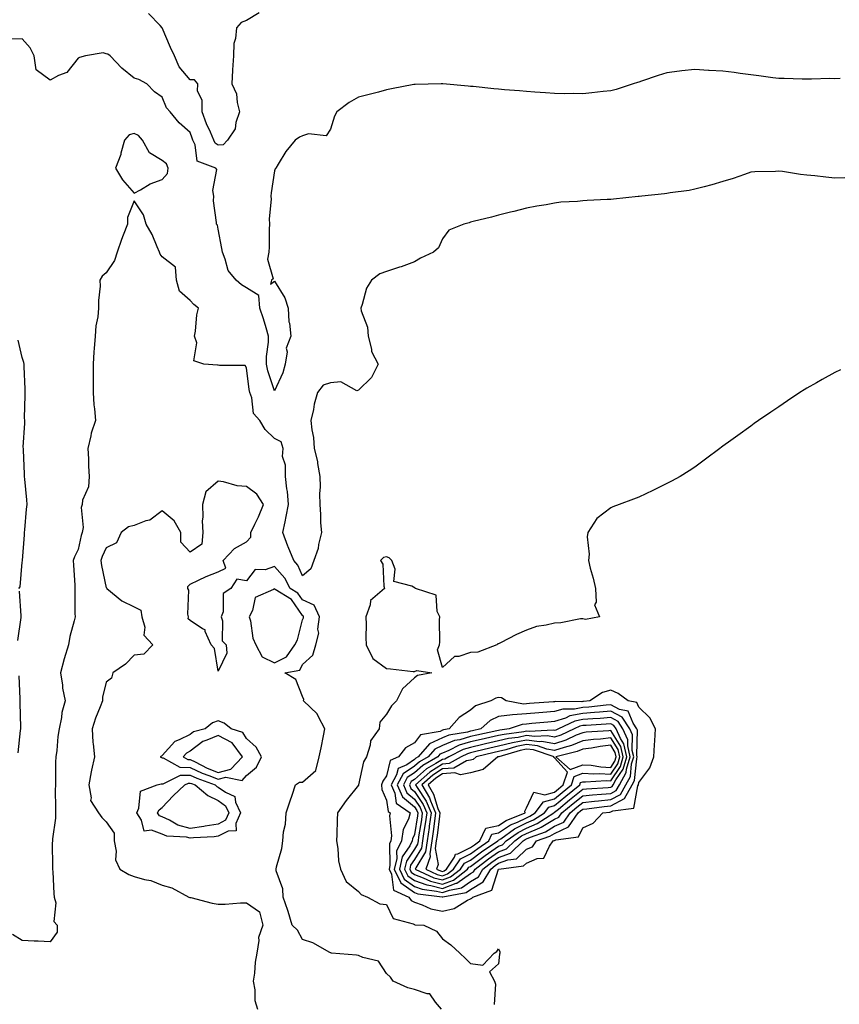
# Model space of a CAD drawing. Units: inches. Extents: x 1005443 to 1008083, y 7324298 to 7326938.
# Drawn here: x 1006407 to 1006700, y 7325524 to 7325875 of the extents above; entities that cross this region are included whole.
import ezdxf

# ---------------------------------------------------------------- set-up
doc = ezdxf.new("R2010")
doc.units = ezdxf.units.IN
doc.header["$MEASUREMENT"] = 0
doc.layers.add('Contour_10057324', color=7, linetype='Continuous', true_color=0x998411)

msp = doc.modelspace()

# ---------------------------------------------------------------- linework, layer by layer
at = {"layer": 'Contour_10057324'}
for points in [[(1006478.05, 7325830.13, 3227), (1006476.98, 7325830.84, 3227), (1006476.45, 7325831.92, 3227), (1006475.23, 7325834.74, 3227), (1006473.81, 7325837.68, 3227), (1006472.27, 7325841.92, 3227), (1006472.32, 7325846.18, 3227), (1006470.66, 7325849.32, 3227), (1006470.75, 7325851.92, 3227), (1006469.51, 7325853.38, 3227), (1006468.05, 7325853.34, 3227), (1006464.12, 7325858, 3227), (1006462.4, 7325861.92, 3227), (1006461.04, 7325864.91, 3227), (1006458.05, 7325871.89, 3227), (1006458, 7325871.92, 3227), (1006457.27, 7325872.7, 3227), (1006453.18, 7325877.05, 3227)], [(1006492.66, 7325877.31, 3227), (1006488.05, 7325874.5, 3227), (1006486.15, 7325873.83, 3227), (1006484.51, 7325871.92, 3227), (1006484.22, 7325868.09, 3227), (1006483.63, 7325866.34, 3227), (1006483.44, 7325861.92, 3227), (1006483.13, 7325857, 3227), (1006483.09, 7325856.88, 3227), (1006482.9, 7325851.92, 3227), (1006484.51, 7325848.38, 3227), (1006484.73, 7325845.24, 3227), (1006485.61, 7325841.92, 3227), (1006484.33, 7325838.19, 3227), (1006484.01, 7325835.96, 3227), (1006481.37, 7325831.92, 3227), (1006479.8, 7325830.18, 3227), (1006478.05, 7325830.13, 3227)], [(1006498.05, 7325742.48, 3228), (1006495.69, 7325749.56, 3228), (1006495.2, 7325751.92, 3228), (1006495.24, 7325754.73, 3228), (1006495.96, 7325759.83, 3228), (1006496.01, 7325761.92, 3228), (1006495.07, 7325764.9, 3228), (1006494.22, 7325768.09, 3228), (1006492.84, 7325771.92, 3228), (1006492.56, 7325776.43, 3228), (1006488.05, 7325779.15, 3228), (1006486.35, 7325780.22, 3228), (1006484.39, 7325781.92, 3228), (1006481.51, 7325785.37, 3228), (1006480.55, 7325789.42, 3228), (1006479.5, 7325791.92, 3228), (1006479.36, 7325793.22, 3228), (1006478.05, 7325800.18, 3228), (1006477.7, 7325801.57, 3228), (1006477.42, 7325801.92, 3228), (1006477.44, 7325802.53, 3228), (1006476.37, 7325810.24, 3228), (1006476.42, 7325811.92, 3228), (1006476.07, 7325813.9, 3228), (1006477.47, 7325821.35, 3228), (1006477.21, 7325821.92, 3228), (1006470.52, 7325824.39, 3228), (1006469.8, 7325830.17, 3228), (1006468.95, 7325831.92, 3228), (1006468.67, 7325832.55, 3228), (1006468.05, 7325834.6, 3228), (1006464.12, 7325837.99, 3228), (1006460.81, 7325841.92, 3228), (1006459.53, 7325843.41, 3228), (1006458.05, 7325847.24, 3228), (1006455.26, 7325849.13, 3228), (1006452.56, 7325851.92, 3228), (1006449.65, 7325853.52, 3228), (1006448.05, 7325854.02, 3228), (1006443.68, 7325857.55, 3228), (1006439.48, 7325861.92, 3228), (1006438.67, 7325862.54, 3228), (1006438.05, 7325862.71, 3228), (1006436.93, 7325863.05, 3228), (1006430.64, 7325861.92, 3228), (1006428.58, 7325861.39, 3228), (1006428.05, 7325861.16, 3228), (1006424.03, 7325855.94, 3228), (1006421.06, 7325854.93, 3228), (1006418.05, 7325853.32, 3228), (1006413.12, 7325856.99, 3228), (1006412.33, 7325861.92, 3228), (1006410.95, 7325864.83, 3228), (1006408.05, 7325868.04, 3228), (1006403.97, 7325867.84, 3228)], [(1006699.96, 7325853.83, 3228), (1006698.05, 7325853.74, 3228), (1006696.17, 7325853.8, 3228), (1006689.72, 7325853.59, 3228), (1006688.05, 7325853.65, 3228), (1006686.37, 7325853.6, 3228), (1006679.96, 7325853.83, 3228), (1006678.05, 7325853.8, 3228), (1006675.88, 7325854.08, 3228), (1006670.92, 7325854.79, 3228), (1006668.05, 7325855.18, 3228), (1006664.28, 7325855.69, 3228), (1006662.07, 7325855.95, 3228), (1006658.05, 7325856.52, 3228), (1006653.21, 7325856.76, 3228), (1006652.88, 7325856.75, 3228), (1006648.05, 7325857.01, 3228), (1006643.4, 7325856.56, 3228), (1006642.54, 7325856.42, 3228), (1006638.05, 7325855.91, 3228), (1006634.99, 7325854.98, 3228), (1006629.03, 7325852.9, 3228), (1006628.05, 7325852.58, 3228), (1006627.55, 7325852.41, 3228), (1006626.04, 7325851.92, 3228), (1006619.99, 7325849.98, 3228), (1006618.05, 7325849.48, 3228), (1006615.35, 7325849.22, 3228), (1006611.26, 7325848.7, 3228), (1006608.05, 7325848.41, 3228), (1006604.61, 7325848.48, 3228), (1006601.58, 7325848.39, 3228), (1006598.05, 7325848.45, 3228), (1006594.83, 7325848.7, 3228), (1006591, 7325848.97, 3228), (1006588.05, 7325849.19, 3228), (1006585.53, 7325849.4, 3228), (1006580.14, 7325849.84, 3228), (1006578.05, 7325850.01, 3228), (1006576.29, 7325850.16, 3228), (1006569.01, 7325850.97, 3228), (1006568.05, 7325851.06, 3228), (1006567.21, 7325851.09, 3228), (1006558.15, 7325851.92, 3228), (1006558.06, 7325851.93, 3228), (1006557.55, 7325851.92, 3228), (1006548.24, 7325851.74, 3228), (1006548.05, 7325851.72, 3228), (1006547.8, 7325851.67, 3228), (1006539.79, 7325850.19, 3228), (1006538.05, 7325849.77, 3228), (1006535.14, 7325849.01, 3228), (1006531.82, 7325848.15, 3228), (1006528.05, 7325847.17, 3228), (1006524.72, 7325845.25, 3228), (1006520.34, 7325841.92, 3228), (1006519.54, 7325840.43, 3228), (1006518.05, 7325835.75, 3228), (1006516.55, 7325833.42, 3228), (1006510.21, 7325834.07, 3228), (1006508.05, 7325833.37, 3228), (1006507.03, 7325832.93, 3228), (1006505.51, 7325831.92, 3228), (1006502.11, 7325827.86, 3228), (1006499.38, 7325823.25, 3228), (1006498.53, 7325821.92, 3228), (1006498.38, 7325821.59, 3228), (1006498.05, 7325820.97, 3228), (1006496.9, 7325813.07, 3228), (1006496.84, 7325811.92, 3228), (1006496.93, 7325810.79, 3228), (1006496.17, 7325803.8, 3228), (1006496.26, 7325801.92, 3228), (1006496.22, 7325800.09, 3228), (1006496.15, 7325793.82, 3228), (1006496.11, 7325791.92, 3228), (1006495.54, 7325789.41, 3228), (1006497.6, 7325782.36, 3228), (1006497.08, 7325781.92, 3228), (1006496.67, 7325780.54, 3228), (1006498.05, 7325781.56, 3228), (1006501.78, 7325775.66, 3228), (1006502.97, 7325771.92, 3228), (1006503.17, 7325767.03, 3228), (1006503.39, 7325766.57, 3228), (1006503.87, 7325761.92, 3228), (1006502.24, 7325757.73, 3228), (1006502.56, 7325756.43, 3228), (1006501.91, 7325751.92, 3228), (1006501.08, 7325748.89, 3228), (1006498.05, 7325742.48, 3228)], [(1006701.56, 7325818.42, 3229), (1006698.05, 7325818.37, 3229), (1006694.75, 7325818.61, 3229), (1006690.85, 7325819.12, 3229), (1006688.05, 7325819.36, 3229), (1006685.7, 7325819.57, 3229), (1006679.28, 7325820.69, 3229), (1006678.05, 7325820.82, 3229), (1006676.87, 7325820.73, 3229), (1006669.45, 7325820.53, 3229), (1006668.05, 7325820.42, 3229), (1006665.8, 7325819.67, 3229), (1006661.75, 7325818.22, 3229), (1006658.05, 7325817.08, 3229), (1006654.07, 7325815.9, 3229), (1006651.38, 7325815.25, 3229), (1006648.05, 7325814.34, 3229), (1006646.01, 7325813.96, 3229), (1006639.21, 7325813.09, 3229), (1006638.05, 7325812.89, 3229), (1006637.2, 7325812.76, 3229), (1006629.19, 7325811.92, 3229), (1006628.2, 7325811.78, 3229), (1006628.05, 7325811.75, 3229), (1006627.86, 7325811.73, 3229), (1006619.09, 7325810.88, 3229), (1006618.05, 7325810.76, 3229), (1006616.78, 7325810.66, 3229), (1006609.61, 7325810.36, 3229), (1006608.05, 7325810.21, 3229), (1006606.15, 7325810.02, 3229), (1006600.26, 7325809.71, 3229), (1006598.05, 7325809.45, 3229), (1006594.99, 7325808.86, 3229), (1006591.66, 7325808.31, 3229), (1006588.05, 7325807.57, 3229), (1006583.54, 7325806.43, 3229), (1006582.26, 7325806.13, 3229), (1006578.05, 7325805.09, 3229), (1006575.54, 7325804.42, 3229), (1006568.95, 7325802.82, 3229), (1006568.05, 7325802.58, 3229), (1006567.55, 7325802.42, 3229), (1006565.62, 7325801.92, 3229), (1006560.24, 7325799.73, 3229), (1006558.05, 7325796.68, 3229), (1006556.56, 7325793.41, 3229), (1006554.82, 7325791.92, 3229), (1006550.18, 7325789.8, 3229), (1006548.05, 7325788.45, 3229), (1006543.26, 7325786.71, 3229), (1006542.68, 7325786.55, 3229), (1006538.05, 7325785.05, 3229), (1006535.73, 7325784.24, 3229), (1006532.75, 7325781.92, 3229), (1006530.94, 7325779.03, 3229), (1006529.42, 7325773.29, 3229), (1006528.87, 7325771.92, 3229), (1006528.99, 7325770.98, 3229), (1006531.27, 7325765.14, 3229), (1006531.48, 7325761.92, 3229), (1006532.66, 7325757.31, 3229), (1006532.67, 7325756.54, 3229), (1006535.04, 7325751.92, 3229), (1006532.73, 7325747.24, 3229), (1006528.05, 7325742.65, 3229), (1006527.51, 7325742.46, 3229), (1006521.76, 7325745.64, 3229), (1006518.05, 7325745.37, 3229), (1006515.51, 7325744.45, 3229), (1006513.39, 7325741.92, 3229), (1006512.25, 7325737.73, 3229), (1006511.98, 7325735.85, 3229), (1006511.11, 7325731.92, 3229), (1006511.41, 7325728.57, 3229), (1006511.96, 7325725.82, 3229), (1006512.23, 7325721.92, 3229), (1006513.39, 7325717.27, 3229), (1006513.45, 7325716.52, 3229), (1006514.31, 7325711.92, 3229), (1006514.34, 7325708.21, 3229), (1006514.17, 7325705.79, 3229), (1006514.21, 7325701.92, 3229), (1006514.52, 7325698.4, 3229), (1006514.54, 7325695.42, 3229), (1006514.82, 7325691.92, 3229), (1006513.82, 7325687.7, 3229), (1006513.73, 7325686.24, 3229), (1006512.13, 7325681.92, 3229), (1006511.03, 7325678.94, 3229), (1006508.05, 7325676.43, 3229), (1006506.4, 7325680.26, 3229), (1006504.98, 7325681.92, 3229), (1006502.95, 7325686.82, 3229), (1006502.85, 7325687.12, 3229), (1006501.12, 7325691.92, 3229), (1006501.86, 7325695.73, 3229), (1006502.3, 7325697.67, 3229), (1006503.06, 7325701.92, 3229), (1006502.7, 7325706.56, 3229), (1006502.44, 7325707.53, 3229), (1006501.96, 7325711.92, 3229), (1006502.06, 7325715.93, 3229), (1006500.97, 7325719, 3229), (1006501.14, 7325721.92, 3229), (1006500.45, 7325724.32, 3229), (1006498.05, 7325725.49, 3229), (1006494.76, 7325728.63, 3229), (1006492.85, 7325731.92, 3229), (1006490.55, 7325734.42, 3229), (1006490.04, 7325739.92, 3229), (1006489.32, 7325741.92, 3229), (1006489.06, 7325742.93, 3229), (1006488.05, 7325750.62, 3229), (1006487.65, 7325751.51, 3229), (1006478.51, 7325751.47, 3229), (1006478.05, 7325751.65, 3229), (1006477.75, 7325751.62, 3229), (1006472.94, 7325751.92, 3229), (1006469.26, 7325753.14, 3229), (1006470.42, 7325759.55, 3229), (1006469.61, 7325761.92, 3229), (1006469.92, 7325763.8, 3229), (1006470.42, 7325769.54, 3229), (1006470.92, 7325771.92, 3229), (1006469.36, 7325773.23, 3229), (1006468.05, 7325774.71, 3229), (1006464.15, 7325778.02, 3229), (1006463.17, 7325781.92, 3229), (1006462.76, 7325786.62, 3229), (1006458.05, 7325790.22, 3229), (1006457.31, 7325791.18, 3229), (1006457.03, 7325791.92, 3229), (1006456.18, 7325793.78, 3229), (1006454.4, 7325798.27, 3229), (1006452.35, 7325801.92, 3229), (1006451.32, 7325805.19, 3229), (1006448.05, 7325810.23, 3229), (1006445.65, 7325804.33, 3229), (1006445.6, 7325801.92, 3229), (1006444.16, 7325798.03, 3229), (1006443.55, 7325796.42, 3229), (1006441.96, 7325791.92, 3229), (1006441.03, 7325788.94, 3229), (1006438.05, 7325784.52, 3229), (1006436.6, 7325783.36, 3229), (1006435.82, 7325781.92, 3229), (1006435.91, 7325779.78, 3229), (1006435.27, 7325774.7, 3229), (1006435.34, 7325771.92, 3229), (1006435.03, 7325768.9, 3229), (1006434.37, 7325765.6, 3229), (1006434.06, 7325761.92, 3229), (1006433.75, 7325757.62, 3229), (1006433.65, 7325756.32, 3229), (1006433.34, 7325751.92, 3229), (1006433.34, 7325741.92, 3229), (1006433.65, 7325737.52, 3229), (1006433.92, 7325736.05, 3229), (1006434.28, 7325731.92, 3229), (1006432.64, 7325727.33, 3229), (1006432.57, 7325726.44, 3229), (1006431.51, 7325721.92, 3229), (1006431.7, 7325718.26, 3229), (1006431.69, 7325715.56, 3229), (1006431.92, 7325711.92, 3229), (1006431.71, 7325708.26, 3229), (1006429.62, 7325703.49, 3229), (1006429.43, 7325701.92, 3229), (1006429.08, 7325700.9, 3229), (1006429.85, 7325693.72, 3229), (1006429.53, 7325691.92, 3229), (1006429.12, 7325690.85, 3229), (1006428.05, 7325685.86, 3229), (1006426.68, 7325683.28, 3229), (1006426.32, 7325681.92, 3229), (1006426.39, 7325680.26, 3229), (1006426.83, 7325673.14, 3229), (1006426.89, 7325671.92, 3229), (1006426.91, 7325670.77, 3229), (1006426.89, 7325663.08, 3229), (1006426.92, 7325661.92, 3229), (1006426.61, 7325660.48, 3229), (1006425.13, 7325654.84, 3229), (1006424.6, 7325651.92, 3229), (1006423.04, 7325646.93, 3229), (1006423.03, 7325646.9, 3229), (1006421.8, 7325641.92, 3229), (1006422.46, 7325637.51, 3229), (1006422.5, 7325636.38, 3229), (1006423.4, 7325631.92, 3229), (1006422.21, 7325627.76, 3229), (1006422.12, 7325625.99, 3229), (1006421.32, 7325621.92, 3229), (1006420.84, 7325619.13, 3229), (1006420.38, 7325614.25, 3229), (1006420.03, 7325611.92, 3229), (1006419.98, 7325609.99, 3229), (1006420.01, 7325603.88, 3229), (1006419.96, 7325601.92, 3229), (1006419.89, 7325600.08, 3229), (1006419.98, 7325593.85, 3229), (1006419.92, 7325591.92, 3229), (1006419.9, 7325590.08, 3229), (1006418.84, 7325582.71, 3229), (1006418.83, 7325581.92, 3229), (1006418.82, 7325581.15, 3229), (1006418.93, 7325572.8, 3229), (1006418.92, 7325571.92, 3229), (1006419.04, 7325570.94, 3229), (1006419.34, 7325563.21, 3229), (1006419.51, 7325561.92, 3229), (1006420.08, 7325559.89, 3229), (1006419.31, 7325553.18, 3229), (1006420.54, 7325551.92, 3229), (1006420.51, 7325549.46, 3229), (1006418.05, 7325545.92, 3229)], [(1006406.93, 7325671.92, 3229), (1006407.35, 7325672.62, 3229), (1006408.05, 7325681.33, 3229), (1006408.13, 7325681.84, 3229), (1006408.14, 7325681.92, 3229), (1006408.14, 7325682.01, 3229), (1006408.9, 7325691.08, 3229), (1006408.89, 7325691.92, 3229), (1006408.98, 7325692.85, 3229), (1006409.67, 7325700.3, 3229), (1006409.85, 7325701.92, 3229), (1006409.78, 7325703.65, 3229), (1006408.98, 7325710.99, 3229), (1006408.94, 7325711.92, 3229), (1006408.89, 7325712.76, 3229), (1006408.53, 7325721.44, 3229), (1006408.5, 7325721.92, 3229), (1006408.46, 7325722.34, 3229), (1006409.03, 7325730.94, 3229), (1006408.97, 7325731.92, 3229), (1006408.94, 7325732.81, 3229), (1006409.14, 7325740.83, 3229), (1006409.1, 7325741.92, 3229), (1006409.13, 7325743.01, 3229), (1006408.77, 7325751.2, 3229), (1006408.79, 7325751.92, 3229), (1006408.71, 7325752.58, 3229), (1006408.05, 7325754.35, 3229), (1006406.61, 7325760.48, 3229)], [(1006700.02, 7325749.95, 3230), (1006698.05, 7325748.99, 3230), (1006693.46, 7325746.51, 3230), (1006691.51, 7325745.37, 3230), (1006688.05, 7325743.4, 3230), (1006687.11, 7325742.86, 3230), (1006685.58, 7325741.92, 3230), (1006681.11, 7325738.87, 3230), (1006678.05, 7325736.74, 3230), (1006675.15, 7325734.83, 3230), (1006670.76, 7325731.92, 3230), (1006669.21, 7325730.76, 3230), (1006668.05, 7325729.89, 3230), (1006663.4, 7325726.56, 3230), (1006660.91, 7325724.78, 3230), (1006658.05, 7325722.74, 3230), (1006657.58, 7325722.39, 3230), (1006656.94, 7325721.92, 3230), (1006651.88, 7325718.09, 3230), (1006648.05, 7325715.29, 3230), (1006646.06, 7325713.91, 3230), (1006642.77, 7325711.92, 3230), (1006639.74, 7325710.24, 3230), (1006638.05, 7325709.38, 3230), (1006633.05, 7325706.92, 3230), (1006628.05, 7325704.55, 3230), (1006626.17, 7325703.8, 3230), (1006621.08, 7325701.92, 3230), (1006618.84, 7325701.13, 3230), (1006618.05, 7325700.77, 3230), (1006613.08, 7325696.9, 3230), (1006609.86, 7325691.92, 3230), (1006609.62, 7325690.35, 3230), (1006610.3, 7325684.16, 3230), (1006610.09, 7325681.92, 3230), (1006610.73, 7325679.25, 3230), (1006611.73, 7325675.6, 3230), (1006612.56, 7325671.92, 3230), (1006612.87, 7325667.1, 3230), (1006612.31, 7325666.17, 3230), (1006614.02, 7325661.92, 3230), (1006609.04, 7325660.93, 3230), (1006608.05, 7325661.12, 3230), (1006607.25, 7325661.12, 3230), (1006600.31, 7325659.67, 3230), (1006598.05, 7325659.66, 3230), (1006595.01, 7325658.88, 3230), (1006591.59, 7325658.37, 3230), (1006588.05, 7325657.15, 3230), (1006584.41, 7325655.56, 3230), (1006578.77, 7325652.65, 3230), (1006578.05, 7325652.29, 3230), (1006577.77, 7325652.21, 3230), (1006577.46, 7325651.92, 3230), (1006570.66, 7325649.31, 3230), (1006568.05, 7325649.14, 3230), (1006563.85, 7325647.73, 3230), (1006562.3, 7325647.67, 3230), (1006558.05, 7325643.78, 3230), (1006556.28, 7325650.15, 3230), (1006557, 7325651.92, 3230), (1006557.09, 7325652.88, 3230), (1006556.97, 7325660.83, 3230), (1006557.05, 7325661.92, 3230), (1006556.17, 7325663.8, 3230), (1006555.73, 7325669.59, 3230), (1006548.38, 7325671.92, 3230), (1006548.24, 7325672.11, 3230), (1006547.15, 7325672.82, 3230), (1006540.64, 7325674.5, 3230), (1006541.14, 7325678.83, 3230), (1006539.94, 7325681.92, 3230), (1006539.04, 7325682.9, 3230), (1006538.05, 7325683.22, 3230), (1006537, 7325682.97, 3230), (1006535.96, 7325681.92, 3230), (1006536.76, 7325680.63, 3230), (1006537.11, 7325672.86, 3230), (1006537.39, 7325671.92, 3230), (1006532.29, 7325667.69, 3230), (1006532.22, 7325666.09, 3230), (1006530.68, 7325661.92, 3230), (1006530.77, 7325659.19, 3230), (1006530.68, 7325654.55, 3230), (1006530.79, 7325651.92, 3230), (1006533.12, 7325646.99, 3230), (1006538.05, 7325643.39, 3230), (1006539.48, 7325643.35, 3230), (1006547.61, 7325642.36, 3230), (1006548.05, 7325642.34, 3230), (1006548.9, 7325642.76, 3230), (1006554.24, 7325641.92, 3230), (1006549.08, 7325640.89, 3230), (1006548.05, 7325640.15, 3230), (1006543.74, 7325636.22, 3230), (1006541.57, 7325631.92, 3230), (1006539.89, 7325630.08, 3230), (1006538.05, 7325627.15, 3230), (1006535.66, 7325624.32, 3230), (1006535.45, 7325621.92, 3230), (1006532.31, 7325617.66, 3230), (1006532.26, 7325616.13, 3230), (1006530.95, 7325611.92, 3230), (1006529.87, 7325610.1, 3230), (1006528.07, 7325601.94, 3230), (1006528.06, 7325601.92, 3230), (1006528.07, 7325601.91, 3230), (1006528.05, 7325601.84, 3230), (1006523.63, 7325596.34, 3230), (1006520.58, 7325591.92, 3230), (1006520.46, 7325589.51, 3230), (1006520.36, 7325584.24, 3230), (1006520.27, 7325581.92, 3230), (1006520.71, 7325579.26, 3230), (1006520.98, 7325574.85, 3230), (1006521.61, 7325571.92, 3230), (1006523.66, 7325567.52, 3230), (1006528.05, 7325563.94, 3230), (1006528.99, 7325562.86, 3230), (1006531.22, 7325561.92, 3230), (1006535.62, 7325559.48, 3230), (1006538.05, 7325559.32, 3230), (1006540.46, 7325554.33, 3230), (1006547.6, 7325552.36, 3230), (1006548.05, 7325552.13, 3230), (1006548.21, 7325552.08, 3230), (1006551.43, 7325551.92, 3230), (1006555.84, 7325549.71, 3230), (1006558.05, 7325547.02, 3230), (1006561.01, 7325544.87, 3230), (1006564.27, 7325541.92, 3230), (1006566.19, 7325540.07, 3230), (1006568.05, 7325538.28, 3230), (1006572.39, 7325537.59, 3230), (1006576.49, 7325541.92, 3230), (1006577.45, 7325542.52, 3230), (1006578.05, 7325543.49, 3230), (1006578.52, 7325542.39, 3230), (1006578.45, 7325541.92, 3230), (1006578.37, 7325541.59, 3230), (1006578.05, 7325538.11, 3230), (1006574.75, 7325535.23, 3230), (1006576.59, 7325531.92, 3230), (1006576.96, 7325530.83, 3230), (1006576.42, 7325523.55, 3230)], [(1006557.66, 7325521.92, 3230), (1006555.55, 7325524.42, 3230), (1006553.52, 7325527.39, 3230), (1006552.6, 7325527.36, 3230), (1006548.05, 7325529.01, 3230), (1006545.64, 7325529.51, 3230), (1006540.43, 7325531.92, 3230), (1006539.51, 7325533.38, 3230), (1006538.05, 7325534.66, 3230), (1006535.22, 7325539.09, 3230), (1006529.6, 7325540.36, 3230), (1006528.05, 7325541.13, 3230), (1006527.35, 7325541.22, 3230), (1006518.44, 7325541.92, 3230), (1006518.15, 7325542.01, 3230), (1006518.05, 7325542.03, 3230), (1006517.84, 7325542.13, 3230), (1006511.74, 7325545.61, 3230), (1006508.05, 7325546.78, 3230), (1006506.26, 7325550.13, 3230), (1006504.38, 7325551.92, 3230), (1006502.93, 7325556.81, 3230), (1006502.8, 7325557.17, 3230), (1006501.18, 7325561.92, 3230), (1006501.02, 7325564.89, 3230), (1006498.74, 7325571.23, 3230), (1006498.67, 7325571.92, 3230), (1006498.78, 7325572.65, 3230), (1006500.75, 7325579.22, 3230), (1006501.03, 7325581.92, 3230), (1006501.32, 7325585.19, 3230), (1006502.01, 7325587.97, 3230), (1006502.25, 7325591.92, 3230), (1006503.74, 7325596.23, 3230), (1006504.36, 7325598.23, 3230), (1006505.57, 7325601.92, 3230), (1006507.06, 7325602.91, 3230), (1006508.05, 7325602.95, 3230), (1006512.84, 7325607.12, 3230), (1006513.99, 7325611.92, 3230), (1006514.79, 7325615.18, 3230), (1006515.54, 7325619.41, 3230), (1006516.09, 7325621.92, 3230), (1006513.74, 7325626.22, 3230), (1006513.34, 7325627.22, 3230), (1006508.48, 7325631.92, 3230), (1006508.53, 7325632.4, 3230), (1006508.05, 7325633.49, 3230), (1006505.68, 7325639.55, 3230), (1006501.79, 7325641.92, 3230), (1006507.17, 7325642.8, 3230), (1006508.05, 7325644.84, 3230), (1006511.77, 7325648.2, 3230), (1006512.81, 7325651.92, 3230), (1006513.88, 7325656.09, 3230), (1006513.59, 7325657.46, 3230), (1006514.1, 7325661.92, 3230), (1006512.2, 7325666.07, 3230), (1006508.05, 7325667.88, 3230), (1006506.39, 7325670.26, 3230), (1006503.74, 7325671.92, 3230), (1006501.76, 7325675.63, 3230), (1006498.05, 7325679.8, 3230), (1006494.8, 7325678.67, 3230), (1006491.19, 7325678.78, 3230), (1006488.05, 7325674.66, 3230), (1006484.66, 7325675.3, 3230), (1006482.52, 7325671.92, 3230), (1006479.83, 7325670.15, 3230), (1006479.73, 7325663.6, 3230), (1006479.09, 7325661.92, 3230), (1006479.58, 7325660.38, 3230), (1006479.43, 7325653.3, 3230), (1006480.8, 7325651.92, 3230), (1006481.05, 7325648.92, 3230), (1006478.05, 7325642.44, 3230), (1006476.69, 7325650.57, 3230), (1006475.48, 7325651.92, 3230), (1006473.37, 7325656.6, 3230), (1006473.32, 7325657.19, 3230), (1006472.42, 7325657.55, 3230), (1006468.05, 7325660.52, 3230), (1006467.29, 7325661.16, 3230), (1006467.43, 7325661.92, 3230), (1006467.18, 7325662.78, 3230), (1006467.52, 7325671.4, 3230), (1006467.12, 7325671.92, 3230), (1006467.23, 7325672.74, 3230), (1006468.05, 7325673.5, 3230), (1006471.03, 7325674.9, 3230), (1006473.67, 7325676.3, 3230), (1006478.05, 7325677.92, 3230), (1006480.71, 7325679.26, 3230), (1006479.75, 7325681.92, 3230), (1006483.79, 7325686.18, 3230), (1006488.05, 7325688.6, 3230), (1006489.64, 7325690.32, 3230), (1006489.64, 7325691.92, 3230), (1006491.08, 7325694.94, 3230), (1006492.42, 7325697.55, 3230), (1006494.19, 7325701.92, 3230), (1006491.78, 7325705.65, 3230), (1006488.05, 7325708.36, 3230), (1006484.73, 7325708.59, 3230), (1006479.91, 7325710.06, 3230), (1006478.05, 7325710.27, 3230), (1006473.58, 7325706.39, 3230), (1006472.42, 7325701.92, 3230), (1006472.58, 7325697.39, 3230), (1006472.27, 7325696.14, 3230), (1006472.56, 7325691.92, 3230), (1006472.14, 7325687.83, 3230), (1006468.05, 7325684.87, 3230), (1006464.62, 7325688.49, 3230), (1006464.63, 7325691.92, 3230), (1006462.28, 7325696.14, 3230), (1006458.05, 7325699.67, 3230), (1006453.58, 7325696.39, 3230), (1006452.23, 7325696.1, 3230), (1006448.05, 7325694.44, 3230), (1006446.03, 7325693.94, 3230), (1006443.34, 7325691.92, 3230), (1006441.74, 7325688.23, 3230), (1006438.05, 7325686.53, 3230), (1006436.59, 7325683.38, 3230), (1006436.15, 7325681.92, 3230), (1006436.33, 7325680.21, 3230), (1006438.05, 7325672.17, 3230), (1006438.22, 7325672.08, 3230), (1006438.24, 7325671.92, 3230), (1006443.68, 7325667.56, 3230), (1006448.05, 7325665.38, 3230), (1006450.4, 7325664.27, 3230), (1006450.78, 7325661.92, 3230), (1006451.82, 7325658.15, 3230), (1006451.47, 7325655.33, 3230), (1006454.74, 7325651.92, 3230), (1006451.42, 7325648.55, 3230), (1006448.05, 7325648.17, 3230), (1006444.94, 7325645.02, 3230), (1006440.47, 7325641.92, 3230), (1006439.92, 7325640.05, 3230), (1006438.05, 7325638.53, 3230), (1006436.72, 7325633.25, 3230), (1006436.74, 7325631.92, 3230), (1006435.95, 7325629.82, 3230), (1006434.27, 7325625.69, 3230), (1006432.99, 7325621.92, 3230), (1006433.22, 7325617.09, 3230), (1006433.44, 7325616.53, 3230), (1006433.88, 7325611.92, 3230), (1006432.78, 7325607.2, 3230), (1006432.72, 7325606.58, 3230), (1006431.84, 7325601.92, 3230), (1006432.71, 7325597.27, 3230), (1006432.46, 7325596.34, 3230), (1006435.28, 7325591.92, 3230), (1006436.48, 7325590.35, 3230), (1006438.05, 7325588.78, 3230), (1006440.86, 7325584.73, 3230), (1006440.89, 7325581.92, 3230), (1006441.65, 7325578.32, 3230), (1006441.37, 7325575.24, 3230), (1006442.97, 7325571.92, 3230), (1006446.07, 7325569.94, 3230), (1006448.05, 7325569.27, 3230), (1006451.77, 7325568.2, 3230), (1006453.98, 7325567.84, 3230), (1006458.05, 7325566.21, 3230), (1006461.41, 7325565.27, 3230), (1006467.54, 7325561.92, 3230), (1006467.94, 7325561.81, 3230), (1006468.05, 7325561.78, 3230), (1006468.23, 7325561.74, 3230), (1006475.9, 7325559.77, 3230), (1006478.05, 7325559.41, 3230), (1006480.55, 7325559.42, 3230), (1006485.95, 7325559.82, 3230), (1006488.05, 7325559.83, 3230), (1006492.76, 7325556.62, 3230), (1006493.96, 7325551.92, 3230), (1006492.42, 7325547.55, 3230), (1006492.56, 7325546.44, 3230), (1006491.81, 7325541.92, 3230), (1006491.25, 7325538.72, 3230), (1006490.96, 7325534.83, 3230), (1006490.53, 7325531.92, 3230), (1006491.13, 7325528.85, 3230), (1006491.12, 7325524.98, 3230), (1006492.06, 7325521.92, 3230)], [(1006406.55, 7325653.42, 3229), (1006407.73, 7325661.6, 3229), (1006407.75, 7325661.92, 3229), (1006407.69, 7325662.28, 3229), (1006407.09, 7325670.97, 3229)], [(1006406.65, 7325613.32, 3229), (1006407.47, 7325621.34, 3229), (1006407.54, 7325621.92, 3229), (1006407.56, 7325622.41, 3229), (1006407.35, 7325631.21, 3229), (1006407.37, 7325631.92, 3229), (1006407.38, 7325632.59, 3229), (1006406.95, 7325640.82, 3229)], [(1006418.05, 7325545.92, 3229), (1006413.8, 7325546.16, 3229), (1006412.33, 7325546.19, 3229), (1006408.05, 7325546.45, 3229), (1006404.65, 7325548.52, 3229)]]:
    msp.add_polyline3d(points, dxfattribs=at)
for points in [[(1006458.05, 7325817.83, 3229), (1006459.94, 7325820.03, 3229), (1006460.13, 7325821.92, 3229), (1006459.51, 7325823.37, 3229), (1006458.05, 7325824.62, 3229), (1006453.44, 7325827.31, 3229), (1006450.94, 7325831.92, 3229), (1006449.63, 7325833.5, 3229), (1006448.05, 7325834.22, 3229), (1006446.2, 7325833.77, 3229), (1006444.63, 7325831.92, 3229), (1006443.3, 7325827.17, 3229), (1006443.24, 7325826.73, 3229), (1006441.32, 7325821.92, 3229), (1006443.91, 7325817.77, 3229), (1006448.05, 7325813.01, 3229), (1006450.32, 7325814.19, 3229), (1006453.72, 7325816.25, 3229)], [(1006498.05, 7325645.48, 3231), (1006502.36, 7325647.61, 3231), (1006505.32, 7325651.92, 3231), (1006506.32, 7325653.65, 3231), (1006508.05, 7325660.8, 3231), (1006508.44, 7325661.53, 3231), (1006508.49, 7325661.92, 3231), (1006508.35, 7325662.22, 3231), (1006508.05, 7325662.35, 3231), (1006504.12, 7325667.99, 3231), (1006498.36, 7325671.6, 3231), (1006498.05, 7325671.83, 3231), (1006497.78, 7325671.65, 3231), (1006491.17, 7325668.8, 3231), (1006490.22, 7325664.09, 3231), (1006489.11, 7325661.92, 3231), (1006489.55, 7325660.42, 3231), (1006490.36, 7325654.23, 3231), (1006491.47, 7325651.92, 3231), (1006493.75, 7325647.62, 3231)], [(1006568.05, 7325561.28, 3231), (1006568.49, 7325561.48, 3231), (1006568.84, 7325561.92, 3231), (1006575.6, 7325564.37, 3231), (1006578.05, 7325571.88, 3231), (1006578.08, 7325571.89, 3231), (1006578.12, 7325571.92, 3231), (1006586.94, 7325573.03, 3231), (1006588.05, 7325574.06, 3231), (1006591.81, 7325575.68, 3231), (1006594.14, 7325575.83, 3231), (1006596.22, 7325580.09, 3231), (1006597.56, 7325581.92, 3231), (1006597.92, 7325582.05, 3231), (1006598.05, 7325582.13, 3231), (1006598.44, 7325582.31, 3231), (1006606.61, 7325583.35, 3231), (1006608.05, 7325586.61, 3231), (1006611.74, 7325588.23, 3231), (1006615.29, 7325591.92, 3231), (1006617.71, 7325592.26, 3231), (1006618.05, 7325592.29, 3231), (1006618.82, 7325592.7, 3231), (1006626.31, 7325593.65, 3231), (1006627.78, 7325601.65, 3231), (1006627.93, 7325601.92, 3231), (1006627.97, 7325602, 3231), (1006628.05, 7325602.75, 3231), (1006632.01, 7325607.96, 3231), (1006633.42, 7325611.92, 3231), (1006633.71, 7325616.26, 3231), (1006633.73, 7325617.6, 3231), (1006633.99, 7325621.92, 3231), (1006631.99, 7325625.86, 3231), (1006628.05, 7325629.69, 3231), (1006627.42, 7325631.28, 3231), (1006624.32, 7325631.92, 3231), (1006620.65, 7325634.51, 3231), (1006618.05, 7325635.66, 3231), (1006615.09, 7325634.88, 3231), (1006610.55, 7325631.92, 3231), (1006608.28, 7325631.69, 3231), (1006608.05, 7325631.67, 3231), (1006607.75, 7325631.61, 3231), (1006598.34, 7325631.63, 3231), (1006598.05, 7325631.54, 3231), (1006597.64, 7325631.51, 3231), (1006589.06, 7325630.92, 3231), (1006588.05, 7325630.83, 3231), (1006586.89, 7325630.76, 3231), (1006580.75, 7325631.92, 3231), (1006579.07, 7325632.93, 3231), (1006578.05, 7325633.08, 3231), (1006577.07, 7325632.9, 3231), (1006575.23, 7325631.92, 3231), (1006569.8, 7325630.18, 3231), (1006568.05, 7325628.63, 3231), (1006564.01, 7325625.96, 3231), (1006560.42, 7325621.92, 3231), (1006558.4, 7325621.57, 3231), (1006558.05, 7325621.43, 3231), (1006557.15, 7325621.02, 3231), (1006550.21, 7325619.76, 3231), (1006548.05, 7325616.88, 3231), (1006544.86, 7325615.11, 3231), (1006542.35, 7325611.92, 3231), (1006539.36, 7325610.61, 3231), (1006538.05, 7325605.15, 3231), (1006536.73, 7325603.24, 3231), (1006536.24, 7325601.92, 3231), (1006536.37, 7325600.24, 3231), (1006538.05, 7325596.44, 3231), (1006538.59, 7325592.45, 3231), (1006539.35, 7325591.92, 3231), (1006539.07, 7325590.9, 3231), (1006539.88, 7325583.75, 3231), (1006539.61, 7325581.92, 3231), (1006539.09, 7325580.88, 3231), (1006539.29, 7325573.16, 3231), (1006539, 7325571.92, 3231), (1006539.83, 7325570.14, 3231), (1006540.52, 7325564.4, 3231), (1006546.01, 7325561.92, 3231), (1006546.84, 7325560.71, 3231), (1006548.05, 7325560.05, 3231), (1006550.76, 7325559.2, 3231), (1006553.91, 7325557.78, 3231), (1006558.05, 7325556.92, 3231), (1006562.16, 7325557.81, 3231), (1006566.92, 7325560.78, 3231)], [(1006568.05, 7325564.59, 3232), (1006572.58, 7325567.39, 3232), (1006575.26, 7325571.92, 3232), (1006576.84, 7325573.13, 3232), (1006578.05, 7325573.96, 3232), (1006581.34, 7325575.22, 3232), (1006584.38, 7325575.6, 3232), (1006588.05, 7325578.99, 3232), (1006590.09, 7325579.87, 3232), (1006591.59, 7325581.92, 3232), (1006596.34, 7325583.63, 3232), (1006598.05, 7325584.64, 3232), (1006602.99, 7325586.97, 3232), (1006606.43, 7325591.92, 3232), (1006607.32, 7325592.65, 3232), (1006608.05, 7325593.26, 3232), (1006609.54, 7325593.41, 3232), (1006615.7, 7325594.27, 3232), (1006618.05, 7325594.5, 3232), (1006622.92, 7325597.05, 3232), (1006625.67, 7325601.92, 3232), (1006626.52, 7325603.46, 3232), (1006627.31, 7325611.18, 3232), (1006627.53, 7325611.92, 3232), (1006627.39, 7325612.59, 3232), (1006627.57, 7325621.44, 3232), (1006627.36, 7325621.92, 3232), (1006626, 7325623.97, 3232), (1006624.32, 7325628.18, 3232), (1006621.13, 7325628.84, 3232), (1006618.05, 7325630.45, 3232), (1006616.45, 7325630.32, 3232), (1006610.28, 7325629.69, 3232), (1006608.05, 7325629.52, 3232), (1006605.08, 7325628.96, 3232), (1006601.01, 7325628.96, 3232), (1006598.05, 7325628.05, 3232), (1006593.82, 7325627.7, 3232), (1006592.38, 7325627.6, 3232), (1006588.05, 7325627.23, 3232), (1006583.05, 7325626.92, 3232), (1006583.04, 7325626.91, 3232), (1006578.05, 7325626.37, 3232), (1006575.03, 7325624.94, 3232), (1006571.75, 7325621.92, 3232), (1006568.7, 7325621.26, 3232), (1006568.05, 7325621.11, 3232), (1006566.9, 7325620.77, 3232), (1006560.33, 7325619.64, 3232), (1006558.05, 7325618.7, 3232), (1006553.38, 7325616.59, 3232), (1006549.39, 7325611.92, 3232), (1006548.54, 7325611.43, 3232), (1006548.05, 7325611.01, 3232), (1006545.25, 7325609.12, 3232), (1006542.2, 7325607.77, 3232), (1006541.65, 7325605.53, 3232), (1006539.74, 7325601.92, 3232), (1006541.04, 7325598.93, 3232), (1006541.52, 7325595.39, 3232), (1006546.48, 7325591.92, 3232), (1006545.88, 7325589.75, 3232), (1006544, 7325585.97, 3232), (1006543.4, 7325581.92, 3232), (1006541.63, 7325578.34, 3232), (1006541.7, 7325575.57, 3232), (1006540.83, 7325571.92, 3232), (1006543.14, 7325567, 3232), (1006548.05, 7325563.55, 3232), (1006549.25, 7325563.12, 3232), (1006557.95, 7325562.02, 3232), (1006558.05, 7325561.99, 3232), (1006558.17, 7325562.04, 3232), (1006566.48, 7325563.5, 3232)], [(1006568.05, 7325567.44, 3233), (1006570.82, 7325569.15, 3233), (1006572.45, 7325571.92, 3233), (1006575.64, 7325574.34, 3233), (1006578.05, 7325576, 3233), (1006582.34, 7325577.63, 3233), (1006586.82, 7325581.92, 3233), (1006587.53, 7325582.44, 3233), (1006588.05, 7325582.69, 3233), (1006589.42, 7325583.29, 3233), (1006594.76, 7325585.22, 3233), (1006598.05, 7325587.15, 3233), (1006601.29, 7325588.68, 3233), (1006603.54, 7325591.92, 3233), (1006606.01, 7325593.97, 3233), (1006608.05, 7325595.65, 3233), (1006612.21, 7325596.08, 3233), (1006613.68, 7325596.29, 3233), (1006618.05, 7325596.71, 3233), (1006621.48, 7325598.49, 3233), (1006623.4, 7325601.92, 3233), (1006625.05, 7325604.92, 3233), (1006625.51, 7325609.39, 3233), (1006626.28, 7325611.92, 3233), (1006625.76, 7325614.21, 3233), (1006625.87, 7325619.75, 3233), (1006624.89, 7325621.92, 3233), (1006622.17, 7325626.04, 3233), (1006618.05, 7325628.18, 3233), (1006614, 7325627.87, 3233), (1006612.28, 7325627.69, 3233), (1006608.05, 7325627.37, 3233), (1006603.47, 7325626.5, 3233), (1006601.87, 7325625.73, 3233), (1006598.05, 7325624.55, 3233), (1006595.62, 7325624.35, 3233), (1006589.91, 7325623.78, 3233), (1006588.05, 7325623.62, 3233), (1006586.45, 7325623.52, 3233), (1006581.83, 7325621.92, 3233), (1006578.49, 7325621.49, 3233), (1006578.05, 7325621.38, 3233), (1006577.36, 7325621.22, 3233), (1006570.28, 7325619.69, 3233), (1006568.05, 7325619.17, 3233), (1006564.16, 7325618.04, 3233), (1006562.26, 7325617.71, 3233), (1006558.05, 7325615.97, 3233), (1006555.26, 7325614.71, 3233), (1006552.87, 7325611.92, 3233), (1006549.8, 7325610.17, 3233), (1006548.05, 7325608.63, 3233), (1006544.04, 7325605.93, 3233), (1006541.91, 7325601.92, 3233), (1006543.77, 7325597.64, 3233), (1006548.05, 7325594.08, 3233), (1006548.91, 7325592.78, 3233), (1006549.27, 7325591.92, 3233), (1006549.12, 7325590.85, 3233), (1006548.05, 7325584.18, 3233), (1006547.3, 7325582.67, 3233), (1006547.19, 7325581.92, 3233), (1006546.35, 7325580.22, 3233), (1006543.7, 7325576.27, 3233), (1006542.67, 7325571.92, 3233), (1006544.39, 7325568.25, 3233), (1006548.05, 7325565.68, 3233), (1006550.82, 7325564.69, 3233), (1006555.93, 7325564.04, 3233), (1006558.05, 7325563.5, 3233), (1006560.56, 7325564.43, 3233), (1006564.8, 7325565.18, 3233)], [(1006488.05, 7325605.25, 3231), (1006491.66, 7325608.31, 3231), (1006493.42, 7325611.92, 3231), (1006491.54, 7325615.4, 3231), (1006488.05, 7325618.45, 3231), (1006486.77, 7325620.64, 3231), (1006482.64, 7325621.92, 3231), (1006480.09, 7325623.97, 3231), (1006478.05, 7325624.74, 3231), (1006475.94, 7325624.03, 3231), (1006473.37, 7325621.92, 3231), (1006469.15, 7325620.82, 3231), (1006468.05, 7325619.95, 3231), (1006464.08, 7325617.95, 3231), (1006462.51, 7325617.46, 3231), (1006458.05, 7325612.36, 3231), (1006457.74, 7325612.23, 3231), (1006457.33, 7325611.92, 3231), (1006457.78, 7325611.65, 3231), (1006458.05, 7325611.62, 3231), (1006458.37, 7325611.6, 3231), (1006464.37, 7325608.24, 3231), (1006468.05, 7325608.19, 3231), (1006472.3, 7325606.16, 3231), (1006474.65, 7325605.31, 3231), (1006478.05, 7325603.94, 3231), (1006480.77, 7325604.64, 3231), (1006486.5, 7325603.47, 3231)], [(1006568.05, 7325570.28, 3234), (1006569.07, 7325570.91, 3234), (1006569.66, 7325571.92, 3234), (1006574.43, 7325575.55, 3234), (1006578.05, 7325578.04, 3234), (1006580.86, 7325579.11, 3234), (1006583.8, 7325581.92, 3234), (1006586.26, 7325583.71, 3234), (1006588.05, 7325584.57, 3234), (1006592.79, 7325586.66, 3234), (1006593.18, 7325586.8, 3234), (1006598.05, 7325589.66, 3234), (1006599.58, 7325590.39, 3234), (1006600.65, 7325591.92, 3234), (1006604.69, 7325595.27, 3234), (1006608.05, 7325598.03, 3234), (1006611.57, 7325598.4, 3234), (1006614.72, 7325598.59, 3234), (1006618.05, 7325598.91, 3234), (1006620.02, 7325599.94, 3234), (1006621.14, 7325601.92, 3234), (1006623.6, 7325606.38, 3234), (1006623.71, 7325607.59, 3234), (1006625.03, 7325611.92, 3234), (1006624.13, 7325615.84, 3234), (1006624.18, 7325618.05, 3234), (1006622.42, 7325621.92, 3234), (1006620.69, 7325624.56, 3234), (1006618.05, 7325625.93, 3234), (1006614.34, 7325625.64, 3234), (1006611.62, 7325625.49, 3234), (1006608.05, 7325625.22, 3234), (1006605.28, 7325624.69, 3234), (1006599.44, 7325621.92, 3234), (1006598.49, 7325621.48, 3234), (1006598.05, 7325621.33, 3234), (1006597.55, 7325621.42, 3234), (1006589.01, 7325620.96, 3234), (1006588.05, 7325621.08, 3234), (1006587.01, 7325620.87, 3234), (1006580.01, 7325619.96, 3234), (1006578.05, 7325619.5, 3234), (1006574.92, 7325618.79, 3234), (1006571.85, 7325618.13, 3234), (1006568.05, 7325617.24, 3234), (1006563.94, 7325616.04, 3234), (1006560.31, 7325614.18, 3234), (1006558.05, 7325613.25, 3234), (1006557.13, 7325612.83, 3234), (1006556.35, 7325611.92, 3234), (1006551.07, 7325608.9, 3234), (1006548.05, 7325606.27, 3234), (1006545.45, 7325604.51, 3234), (1006544.08, 7325601.92, 3234), (1006545.29, 7325599.15, 3234), (1006548.05, 7325596.85, 3234), (1006550.01, 7325593.89, 3234), (1006550.83, 7325591.92, 3234), (1006550.49, 7325589.47, 3234), (1006549.51, 7325583.39, 3234), (1006549.3, 7325581.92, 3234), (1006549.13, 7325580.83, 3234), (1006548.05, 7325579.06, 3234), (1006545.19, 7325574.78, 3234), (1006544.51, 7325571.92, 3234), (1006545.64, 7325569.51, 3234), (1006548.05, 7325567.81, 3234), (1006552.39, 7325566.26, 3234), (1006553.9, 7325566.07, 3234), (1006558.05, 7325565.02, 3234), (1006562.95, 7325566.83, 3234), (1006563.12, 7325566.85, 3234)], [(1006558.05, 7325566.52, 3235), (1006561.99, 7325567.98, 3235), (1006566.99, 7325571.92, 3235), (1006567.42, 7325572.56, 3235), (1006568.05, 7325572.87, 3235), (1006571.84, 7325575.71, 3235), (1006573.22, 7325576.75, 3235), (1006578.05, 7325580.08, 3235), (1006579.38, 7325580.59, 3235), (1006580.77, 7325581.92, 3235), (1006584.98, 7325584.98, 3235), (1006588.05, 7325586.46, 3235), (1006591.85, 7325588.13, 3235), (1006597.72, 7325591.92, 3235), (1006597.86, 7325592.11, 3235), (1006598.05, 7325592.16, 3235), (1006599.46, 7325593.33, 3235), (1006603.38, 7325596.59, 3235), (1006608.05, 7325600.42, 3235), (1006609.41, 7325600.56, 3235), (1006617.16, 7325601.03, 3235), (1006618.05, 7325601.12, 3235), (1006618.58, 7325601.39, 3235), (1006618.87, 7325601.92, 3235), (1006619.89, 7325603.75, 3235), (1006622.44, 7325607.52, 3235), (1006623.78, 7325611.92, 3235), (1006622.71, 7325616.58, 3235), (1006621.56, 7325618.42, 3235), (1006619.96, 7325621.92, 3235), (1006619.2, 7325623.07, 3235), (1006618.05, 7325623.67, 3235), (1006616.43, 7325623.55, 3235), (1006609.29, 7325623.17, 3235), (1006608.05, 7325623.07, 3235), (1006607.08, 7325622.89, 3235), (1006605.05, 7325621.92, 3235), (1006600.29, 7325619.68, 3235), (1006598.05, 7325618.96, 3235), (1006595.54, 7325619.41, 3235), (1006590.81, 7325619.16, 3235), (1006588.05, 7325619.49, 3235), (1006585.02, 7325618.89, 3235), (1006581.54, 7325618.43, 3235), (1006578.05, 7325617.62, 3235), (1006573.4, 7325616.56, 3235), (1006572.46, 7325616.33, 3235), (1006568.05, 7325615.3, 3235), (1006565.43, 7325614.54, 3235), (1006560.32, 7325611.92, 3235), (1006558.86, 7325611.1, 3235), (1006558.05, 7325611.04, 3235), (1006555.68, 7325609.55, 3235), (1006552.34, 7325607.64, 3235), (1006548.05, 7325603.89, 3235), (1006546.87, 7325603.1, 3235), (1006546.24, 7325601.92, 3235), (1006546.79, 7325600.66, 3235), (1006548.05, 7325599.62, 3235), (1006551.12, 7325594.99, 3235), (1006552.41, 7325591.92, 3235), (1006551.87, 7325588.1, 3235), (1006551.42, 7325585.29, 3235), (1006550.93, 7325581.92, 3235), (1006550.55, 7325579.42, 3235), (1006548.05, 7325575.36, 3235), (1006546.67, 7325573.3, 3235), (1006546.34, 7325571.92, 3235), (1006546.89, 7325570.76, 3235), (1006548.05, 7325569.94, 3235), (1006551.14, 7325568.84, 3235), (1006553.74, 7325567.62, 3235)], [(1006478.05, 7325606.32, 3232), (1006482.49, 7325607.48, 3232), (1006486.71, 7325611.92, 3232), (1006483.01, 7325616.88, 3232), (1006478.05, 7325619.59, 3232), (1006473.96, 7325617.83, 3232), (1006472.51, 7325617.46, 3232), (1006468.05, 7325613.92, 3232), (1006466.72, 7325613.25, 3232), (1006465.49, 7325611.92, 3232), (1006467.13, 7325611, 3232), (1006468.05, 7325610.99, 3232), (1006469.83, 7325610.14, 3232), (1006474.08, 7325607.94, 3232)], [(1006558.05, 7325568.04, 3236), (1006560.88, 7325569.08, 3236), (1006564.49, 7325571.92, 3236), (1006565.9, 7325574.06, 3236), (1006568.05, 7325575.09, 3236), (1006571.95, 7325578.02, 3236), (1006577.74, 7325581.92, 3236), (1006577.84, 7325582.13, 3236), (1006578.05, 7325582.18, 3236), (1006578.85, 7325582.72, 3236), (1006583.71, 7325586.26, 3236), (1006588.05, 7325588.34, 3236), (1006590.54, 7325589.43, 3236), (1006594.39, 7325591.92, 3236), (1006596, 7325593.98, 3236), (1006598.05, 7325594.57, 3236), (1006602.07, 7325597.9, 3236), (1006606.97, 7325601.92, 3236), (1006607.23, 7325602.75, 3236), (1006608.05, 7325603.05, 3236), (1006609.11, 7325602.98, 3236), (1006616.47, 7325603.5, 3236), (1006618.05, 7325603.42, 3236), (1006621.49, 7325608.48, 3236), (1006622.53, 7325611.92, 3236), (1006621.69, 7325615.57, 3236), (1006618.05, 7325621.33, 3236), (1006617.39, 7325621.26, 3236), (1006609.26, 7325620.71, 3236), (1006608.05, 7325620.54, 3236), (1006605.74, 7325619.61, 3236), (1006602.08, 7325617.89, 3236), (1006598.05, 7325616.58, 3236), (1006593.52, 7325617.39, 3236), (1006592.62, 7325617.34, 3236), (1006588.05, 7325617.9, 3236), (1006583.06, 7325616.91, 3236), (1006583.03, 7325616.91, 3236), (1006578.05, 7325615.74, 3236), (1006574.93, 7325615.03, 3236), (1006569.93, 7325613.81, 3236), (1006568.05, 7325613.37, 3236), (1006566.93, 7325613.04, 3236), (1006564.74, 7325611.92, 3236), (1006560.45, 7325609.52, 3236), (1006558.05, 7325609.33, 3236), (1006553.51, 7325606.47, 3236), (1006548.42, 7325601.92, 3236), (1006548.97, 7325601.01, 3236), (1006552.22, 7325596.09, 3236), (1006553.97, 7325591.92, 3236), (1006553.3, 7325587.18, 3236), (1006553.25, 7325586.72, 3236), (1006552.55, 7325581.92, 3236), (1006551.96, 7325578.01, 3236), (1006548.47, 7325572.34, 3236), (1006548.31, 7325571.92, 3236), (1006554.95, 7325568.82, 3236)], [(1006558.05, 7325569.55, 3237), (1006559.78, 7325570.19, 3237), (1006561.99, 7325571.92, 3237), (1006564.4, 7325575.57, 3237), (1006568.05, 7325577.33, 3237), (1006570.68, 7325579.29, 3237), (1006574.57, 7325581.92, 3237), (1006575.67, 7325584.31, 3237), (1006578.05, 7325584.82, 3237), (1006582.3, 7325587.68, 3237), (1006584.79, 7325588.65, 3237), (1006588.05, 7325590.22, 3237), (1006589.23, 7325590.74, 3237), (1006591.05, 7325591.92, 3237), (1006594.12, 7325595.84, 3237), (1006598.05, 7325596.98, 3237), (1006600.76, 7325599.22, 3237), (1006604.05, 7325601.92, 3237), (1006605.01, 7325604.95, 3237), (1006608.05, 7325606.09, 3237), (1006611.98, 7325605.85, 3237), (1006613.98, 7325605.99, 3237), (1006618.05, 7325605.79, 3237), (1006620.53, 7325609.44, 3237), (1006621.28, 7325611.92, 3237), (1006620.68, 7325614.55, 3237), (1006618.05, 7325618.71, 3237), (1006614.41, 7325618.28, 3237), (1006611.87, 7325618.11, 3237), (1006608.05, 7325617.59, 3237), (1006604.02, 7325615.96, 3237), (1006601.43, 7325615.3, 3237), (1006598.05, 7325614.2, 3237), (1006595.27, 7325614.7, 3237), (1006591.97, 7325615.84, 3237), (1006588.05, 7325616.3, 3237), (1006584.39, 7325615.58, 3237), (1006580.58, 7325614.45, 3237), (1006578.05, 7325613.86, 3237), (1006576.47, 7325613.5, 3237), (1006570.01, 7325611.92, 3237), (1006568.95, 7325611.02, 3237), (1006568.05, 7325610.79, 3237), (1006566.62, 7325610.5, 3237), (1006562.04, 7325607.93, 3237), (1006558.05, 7325607.62, 3237), (1006554.55, 7325605.42, 3237), (1006550.65, 7325601.92, 3237), (1006553.4, 7325597.27, 3237), (1006553.73, 7325596.24, 3237), (1006555.54, 7325591.92, 3237), (1006555.13, 7325589, 3237), (1006554.67, 7325585.3, 3237), (1006554.17, 7325581.92, 3237), (1006553.48, 7325577.34, 3237), (1006553.67, 7325576.3, 3237), (1006552.1, 7325571.92, 3237), (1006556.16, 7325570.03, 3237)], [(1006618.05, 7325608.16, 3238), (1006619.57, 7325610.4, 3238), (1006620.03, 7325611.92, 3238), (1006619.66, 7325613.54, 3238), (1006618.05, 7325616.09, 3238), (1006614.33, 7325615.65, 3238), (1006611.19, 7325615.06, 3238), (1006608.05, 7325614.64, 3238), (1006606.12, 7325613.85, 3238), (1006598.49, 7325611.92, 3238), (1006603.59, 7325607.46, 3238), (1006608.05, 7325609.12, 3238), (1006611.03, 7325608.94, 3238), (1006614.47, 7325608.33, 3238)], [(1006558.05, 7325571.06, 3238), (1006558.67, 7325571.29, 3238), (1006559.48, 7325571.92, 3238), (1006562.29, 7325576.16, 3238), (1006562.71, 7325577.26, 3238), (1006563.49, 7325577.36, 3238), (1006568.05, 7325579.55, 3238), (1006569.4, 7325580.57, 3238), (1006571.41, 7325581.92, 3238), (1006573.49, 7325586.48, 3238), (1006578.05, 7325587.46, 3238), (1006580.72, 7325589.25, 3238), (1006587.49, 7325591.92, 3238), (1006587.44, 7325592.52, 3238), (1006588.05, 7325593.71, 3238), (1006590.64, 7325599.33, 3238), (1006594.49, 7325598.35, 3238), (1006598.05, 7325599.39, 3238), (1006599.44, 7325600.53, 3238), (1006601.13, 7325601.92, 3238), (1006602.57, 7325606.45, 3238), (1006598.05, 7325611.53, 3238), (1006597.81, 7325611.67, 3238), (1006597.82, 7325611.92, 3238), (1006590.54, 7325614.42, 3238), (1006588.05, 7325614.71, 3238), (1006585.72, 7325614.25, 3238), (1006578.13, 7325611.99, 3238), (1006578, 7325611.97, 3238), (1006577.82, 7325611.92, 3238), (1006572.51, 7325607.45, 3238), (1006568.05, 7325606.28, 3238), (1006564.42, 7325605.55, 3238), (1006562.38, 7325606.24, 3238), (1006558.05, 7325605.91, 3238), (1006555.6, 7325604.37, 3238), (1006552.86, 7325601.92, 3238), (1006554.8, 7325598.67, 3238), (1006556.42, 7325593.55, 3238), (1006557.1, 7325591.92, 3238), (1006556.95, 7325590.82, 3238), (1006556.09, 7325583.88, 3238), (1006555.8, 7325581.92, 3238), (1006555.39, 7325579.26, 3238), (1006556.46, 7325573.51, 3238), (1006555.89, 7325571.92, 3238), (1006557.37, 7325571.23, 3238)], [(1006478.05, 7325583.62, 3230), (1006476.59, 7325583.38, 3230), (1006469.21, 7325583.09, 3230), (1006468.05, 7325582.93, 3230), (1006466.7, 7325583.27, 3230), (1006459.73, 7325583.6, 3230), (1006458.05, 7325584.36, 3230), (1006454.15, 7325585.82, 3230), (1006451.58, 7325585.45, 3230), (1006450.65, 7325589.32, 3230), (1006448.95, 7325591.92, 3230), (1006449.72, 7325593.59, 3230), (1006450.24, 7325599.73, 3230), (1006456.27, 7325601.92, 3230), (1006457.63, 7325602.34, 3230), (1006458.05, 7325602.3, 3230), (1006458.41, 7325602.28, 3230), (1006464.53, 7325605.44, 3230), (1006468.05, 7325605.39, 3230), (1006470.39, 7325604.27, 3230), (1006476.93, 7325601.92, 3230), (1006477.54, 7325601.41, 3230), (1006478.05, 7325601.16, 3230), (1006480.66, 7325599.31, 3230), (1006483.92, 7325597.79, 3230), (1006484.18, 7325595.79, 3230), (1006486, 7325591.92, 3230), (1006484.26, 7325588.13, 3230), (1006484.47, 7325585.5, 3230), (1006481.61, 7325585.48, 3230)], [(1006478.05, 7325587.97, 3229), (1006473.3, 7325587.17, 3229), (1006472.9, 7325587.07, 3229), (1006468.05, 7325586.41, 3229), (1006463.66, 7325587.53, 3229), (1006460.61, 7325589.36, 3229), (1006458.05, 7325590.51, 3229), (1006457.02, 7325590.89, 3229), (1006456.35, 7325591.92, 3229), (1006456.89, 7325593.08, 3229), (1006458.05, 7325593.85, 3229), (1006461.95, 7325598.02, 3229), (1006466.07, 7325601.92, 3229), (1006467.38, 7325602.59, 3229), (1006468.05, 7325602.58, 3229), (1006468.5, 7325602.37, 3229), (1006469.75, 7325601.92, 3229), (1006474.32, 7325598.18, 3229), (1006478.05, 7325596.31, 3229), (1006480.62, 7325594.49, 3229), (1006481.83, 7325591.92, 3229), (1006480.64, 7325589.33, 3229)]]:
    msp.add_polyline3d(points, close=True, dxfattribs=at)

doc.saveas('drawing.dxf')
